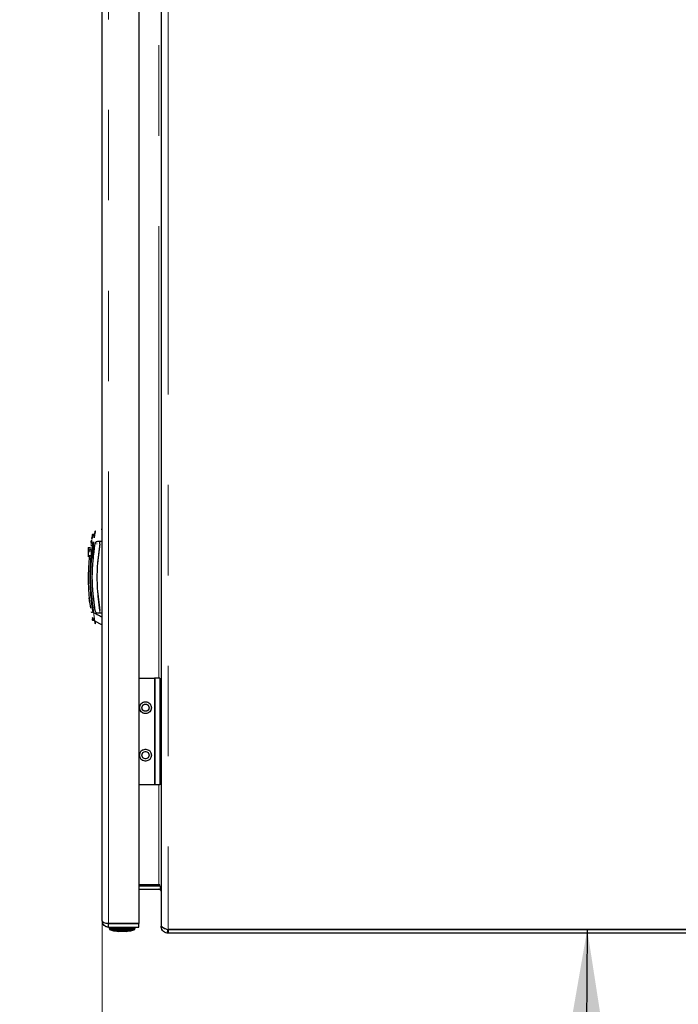
# Model space of a CAD drawing. Units: millimetres. Extents: x 20 to 410, y 10 to 287.
# Drawn here: x 59 to 69, y 131 to 144 of the extents above; entities that cross this region are included whole.
import ezdxf

# ---------------------------------------------------------------- set-up
doc = ezdxf.new("R2010")
doc.units = ezdxf.units.MM
doc.linetypes.add('PHANTOM', pattern=[12.7, 6.35, -1.27, 1.27, -1.27, 1.27, -1.27])
doc.styles.add('SLDTEXTSTYLE0', font='TXT', dxfattribs={"width": 0.605})
doc.dimstyles.new('SLDDIMSTYLE0', dxfattribs={"dimtxt": 3.5, "dimasz": 3.302, "dimexe": 0, "dimexo": 0.0625, "dimgap": 0.875, "dimtad": 1, "dimdec": 3, "dimlfac": 30, "dimrnd": 1e-09, "dimzin": 12, "dimdsep": 46, "dimtxsty": 'SLDTEXTSTYLE0', "dimsah": 1, "dimcen": 0.09, "dimadec": 0, "dimazin": 3, "dimtfac": 1, "dimtdec": 3, "dimtofl": 0, "dimtmove": 0, "dimatfit": 3, "dimfxl": 1, "dimfrac": 2, "dimtolj": 1, "dimtzin": 12, "dimarcsym": 0})
doc.dimstyles.new('SLDDIMSTYLE2', dxfattribs={"dimtxt": 3.5, "dimasz": 3.302, "dimexe": 0, "dimexo": 0.0625, "dimgap": 0.875, "dimtad": 1, "dimdec": 0, "dimlfac": 30, "dimrnd": 1e-09, "dimzin": 12, "dimdsep": 46, "dimtxsty": 'SLDTEXTSTYLE0', "dimsah": 1, "dimcen": 0.09, "dimadec": 0, "dimazin": 3, "dimtfac": 1, "dimtofl": 0, "dimtmove": 0, "dimatfit": 3, "dimfxl": 1, "dimfrac": 2, "dimtolj": 1, "dimtzin": 12, "dimarcsym": 0})
doc.dimstyles.new('SLDDIMSTYLE4', dxfattribs={"dimtxt": 0.18, "dimasz": 3.302, "dimexe": 0, "dimexo": 0.0625, "dimgap": 0, "dimtad": 0, "dimtih": 1, "dimtoh": 1, "dimdec": 0, "dimrnd": 1e-09, "dimzin": 0, "dimdsep": 46, "dimtxsty": 'Standard', "dimsah": 1, "dimcen": 0.09, "dimadec": 0, "dimazin": 0, "dimtfac": 3.302, "dimtdec": 0, "dimtofl": 0, "dimtmove": 0, "dimatfit": 3, "dimfxl": 1, "dimfrac": 2, "dimtolj": 1, "dimtzin": 0, "dimarcsym": 0})

# ---------------------------------------------------------------- blocks, each defined once
blk = doc.blocks.new('_D')
at = {"color": 7, "linetype": 'Continuous', "lineweight": 18}
for p, q in [((240.989, 215.602), (240.989, 115.383)), ((60.589, 131.775), (60.589, 115.383)), ((60.589, 116.383), (240.989, 116.383))]:
    blk.add_line(p, q, dxfattribs=at)
for points in [[(60.589, 116.383), (63.891, 115.875), (63.891, 116.891)], [(240.989, 116.383), (237.687, 116.891), (237.687, 115.875)]]:
    blk.add_solid(points, dxfattribs=at)
at = {"color": 7, "linetype": 'Continuous', "lineweight": 18, "insert": (152.491, 120.895), "char_height": 3.5, "attachment_point": 1, "style": 'SLDTEXTSTYLE0'}
blk.add_mtext('5412', dxfattribs=at)
blk = doc.blocks.new('_D_1')
at = {"color": 7, "linetype": 'Continuous', "lineweight": 18}
for p, q in [((61.506, 191.602), (50.218, 191.602)), ((51.218, 127.269), (51.218, 191.602)), ((73.323, 127.269), (50.218, 127.269))]:
    blk.add_line(p, q, dxfattribs=at)
for points in [[(51.218, 191.602), (50.71, 188.3), (51.726, 188.3)], [(51.218, 127.269), (51.726, 130.571), (50.71, 130.571)]]:
    blk.add_solid(points, dxfattribs=at)
at = {"color": 7, "linetype": 'Continuous', "lineweight": 18, "insert": (46.707, 159.218), "char_height": 3.5, "attachment_point": 1, "rotation": 90, "style": 'SLDTEXTSTYLE0'}
blk.add_mtext('1930', dxfattribs=at)
blk = doc.blocks.new('_D_3')
at = {"color": 7, "linetype": 'Continuous', "lineweight": 18}
for p, q in [((152.614, 281.919), (33.601, 281.919)), ((34.601, 281.919), (34.601, 127.269)), ((73.323, 127.269), (33.601, 127.269))]:
    blk.add_line(p, q, dxfattribs=at)
for points in [[(34.601, 281.919), (34.093, 278.617), (35.109, 278.617)], [(34.601, 127.269), (35.109, 130.571), (34.093, 130.571)]]:
    blk.add_solid(points, dxfattribs=at)
at = {"color": 7, "linetype": 'Continuous', "lineweight": 18, "insert": (30.089, 201.377), "char_height": 3.5, "attachment_point": 1, "rotation": 90, "style": 'SLDTEXTSTYLE0'}
blk.add_mtext('4640', dxfattribs=at)
blk = doc.blocks.new('_D_4')
at = {"color": 7, "linetype": 'Continuous', "lineweight": 18}
for p, q in [((76.323, 239.335), (41.817, 239.335)), ((42.817, 239.335), (42.817, 127.269)), ((76.223, 127.269), (41.817, 127.269))]:
    blk.add_line(p, q, dxfattribs=at)
for points in [[(42.817, 239.335), (42.309, 236.033), (43.325, 236.033)], [(42.817, 127.269), (43.325, 130.571), (42.309, 130.571)]]:
    blk.add_solid(points, dxfattribs=at)
at = {"color": 7, "linetype": 'Continuous', "lineweight": 18, "insert": (38.306, 183.884), "char_height": 3.5, "attachment_point": 1, "rotation": 90, "style": 'SLDTEXTSTYLE0'}
blk.add_mtext('3362', dxfattribs=at)

msp = doc.modelspace()

# ---------------------------------------------------------------- linework, layer by layer
at = {"color": 7, "linetype": 'PHANTOM', "lineweight": 18}
for p, q in [((60.679421, 131.737613), (60.679421, 158.132899)), ((60.679421, 131.737613), (60.679421, 158.132899)), ((61.102754, 158.132899), (61.102754, 131.737613)), ((61.102754, 158.132899), (61.102754, 131.737613)), ((61.416088, 158.152641), (61.416088, 131.717872)), ((61.416088, 158.152641), (61.416088, 131.717872)), ((61.516088, 158.218354), (61.516088, 131.652159)), ((61.516088, 158.218354), (61.516088, 131.652159)), ((60.589421, 131.775256), (60.589421, 158.095256)), ((60.589421, 131.775256), (60.589421, 158.095256)), ((60.582436, 137.269843), (60.588524, 137.298578)), ((60.582436, 137.269843), (60.588524, 137.298578)), ((60.438281, 137.119377), (60.437027, 137.112304)), ((60.441669, 137.101934), (60.437264, 137.075329)), ((60.437264, 137.075329), (60.441131, 137.098687)), ((60.437264, 137.075329), (60.441131, 137.098687)), ((60.437764, 137.116442), (60.437764, 137.116443)), ((60.440593, 137.095572), (60.445253, 137.122557)), ((60.589421, 137.101923), (60.554691, 137.101923)), ((60.554691, 137.06859), (60.554691, 137.101923)), ((60.589421, 137.101923), (60.554691, 137.101923)), ((60.389421, 137.018701), (60.389421, 136.997338)), ((60.422209, 137.018701), (60.389421, 137.018701)), ((60.389421, 137.018701), (60.389421, 136.997338)), ((60.422209, 137.018701), (60.389421, 137.018701)), ((60.389421, 136.997338), (60.389421, 136.890367)), ((60.419254, 136.997338), (60.389421, 136.997338)), ((60.389421, 136.997338), (60.389421, 136.890367)), ((60.419254, 136.997338), (60.389421, 136.997338)), ((60.420253, 137.004557), (60.414184, 136.954524)), ((60.420253, 137.004557), (60.414184, 136.954524)), ((60.415374, 136.967367), (60.41907, 136.995967)), ((60.415374, 136.967367), (60.41907, 136.995967)), ((60.414731, 136.241694), (60.406968, 136.312027)), ((60.414731, 136.241694), (60.406968, 136.312027)), ((60.554691, 136.135256), (60.532582, 136.335256)), ((60.554691, 136.135256), (60.532582, 136.335256)), ((60.554691, 136.101923), (60.554691, 136.135256)), ((60.582436, 135.934003), (60.485064, 135.983969)), ((60.582436, 135.934003), (60.485064, 135.983969)), ((60.554691, 136.101923), (60.589421, 136.101923)), ((60.554691, 136.101923), (60.589421, 136.101923)), ((61.102754, 135.185492), (61.323706, 135.185492)), ((61.102754, 135.185492), (61.323706, 135.185492)), ((61.323706, 135.185492), (61.323706, 133.685492)), ((61.330372, 135.185492), (61.323706, 135.185492)), ((61.323706, 135.185492), (61.323706, 133.685492)), ((61.330372, 135.185492), (61.323706, 135.185492)), ((61.330372, 135.185492), (61.330372, 133.685492)), ((61.397039, 135.185492), (61.330372, 135.185492)), ((61.330372, 135.185492), (61.330372, 133.685492)), ((61.397039, 135.185492), (61.330372, 135.185492)), ((61.397039, 135.185492), (61.397039, 133.685492)), ((61.397039, 135.185492), (61.397039, 133.685492)), ((61.323706, 133.685492), (61.102754, 133.685492)), ((61.323706, 133.685492), (61.102754, 133.685492)), ((61.330372, 133.685492), (61.323706, 133.685492)), ((61.330372, 133.685492), (61.323706, 133.685492)), ((61.397039, 133.685492), (61.330372, 133.685492)), ((61.397039, 133.685492), (61.330372, 133.685492)), ((61.382754, 132.282159), (61.102754, 132.282159)), ((61.382754, 132.282159), (61.102754, 132.282159)), ((61.102754, 132.26859), (61.382754, 132.26859)), ((61.102754, 132.26859), (61.382754, 132.26859)), ((61.398978, 132.282159), (61.382754, 132.282159)), ((61.398978, 132.282159), (61.382754, 132.282159)), ((61.398978, 132.265492), (61.398978, 132.282159)), ((61.398978, 132.265492), (61.398978, 132.282159)), ((61.102754, 132.21859), (61.382754, 132.21859)), ((61.102754, 132.21859), (61.382754, 132.21859)), ((61.41116, 132.236241), (61.398978, 132.214375)), ((61.41116, 132.236241), (61.398978, 132.214375)), ((61.102754, 131.737613), (60.679421, 131.737613)), ((61.102754, 131.737613), (60.679421, 131.737613)), ((60.679421, 131.685256), (60.679421, 131.735256)), ((60.679421, 131.735256), (61.102754, 131.735256)), ((60.679421, 131.685256), (60.679421, 131.735256)), ((60.679421, 131.735256), (61.102754, 131.735256)), ((61.102754, 131.685256), (61.102754, 131.735256)), ((61.102754, 131.685256), (61.102754, 131.735256)), ((61.416088, 131.717872), (61.416088, 131.701923)), ((61.416088, 131.717872), (61.416088, 131.701923)), ((61.416879, 131.689367), (61.416088, 131.701923)), ((61.416879, 131.689367), (61.416088, 131.701923)), ((60.679421, 131.685256), (61.102754, 131.685256)), ((60.679421, 131.685256), (61.102754, 131.685256)), ((60.686088, 131.685256), (60.686088, 131.670283)), ((60.686088, 131.685256), (60.686088, 131.670283)), ((60.686088, 131.670283), (60.691401, 131.667432)), ((60.686088, 131.670283), (61.052754, 131.670283)), ((60.686088, 131.670283), (60.691401, 131.667432)), ((60.686088, 131.670283), (61.052754, 131.670283)), ((60.691401, 131.667432), (60.692754, 131.655256)), ((60.691401, 131.667432), (60.692754, 131.655256)), ((60.692754, 131.655256), (60.747754, 131.631923)), ((60.692754, 131.655256), (60.884852, 131.655256)), ((60.692754, 131.655256), (60.747754, 131.631923)), ((60.692754, 131.655256), (60.884852, 131.655256)), ((60.747754, 131.631923), (60.880048, 131.631923)), ((60.747754, 131.631923), (60.880048, 131.631923)), ((60.927754, 131.626923), (60.811088, 131.626923)), ((60.927754, 131.626923), (60.811088, 131.626923)), ((60.880048, 131.631923), (60.991088, 131.631923)), ((60.880048, 131.631923), (60.991088, 131.631923)), ((60.884852, 131.655256), (61.046088, 131.655256)), ((60.884852, 131.655256), (61.046088, 131.655256)), ((60.991088, 131.631923), (61.046088, 131.655256)), ((60.991088, 131.631923), (61.046088, 131.655256)), ((61.046088, 131.655256), (61.04744, 131.667432)), ((61.046088, 131.655256), (61.04744, 131.667432)), ((61.04744, 131.667432), (61.052754, 131.670283)), ((61.04744, 131.667432), (61.052754, 131.670283)), ((61.052754, 131.670283), (61.052754, 131.685256)), ((61.052754, 131.670283), (61.052754, 131.685256)), ((61.416879, 131.689367), (61.430711, 131.691118)), ((61.416879, 131.689367), (61.430711, 131.691118)), ((61.49984, 131.653574), (61.516088, 131.652159)), ((61.49984, 131.653574), (61.516088, 131.652159)), ((61.508396, 131.652518), (61.500704, 131.603113)), ((61.508396, 131.652518), (61.500704, 131.603113)), ((61.516088, 131.601923), (61.500704, 131.603113)), ((61.516088, 131.601923), (61.500704, 131.603113)), ((61.508396, 131.652518), (61.516088, 131.651923)), ((61.508396, 131.652518), (61.516088, 131.651923)), ((61.516088, 131.652159), (73.846088, 131.652159)), ((61.516088, 131.652159), (73.846088, 131.652159)), ((61.516088, 131.651923), (61.516088, 131.601923)), ((73.846088, 131.651923), (61.516088, 131.651923)), ((61.516088, 131.651923), (61.516088, 131.601923)), ((73.846088, 131.651923), (61.516088, 131.651923)), ((70.656088, 131.601923), (61.516088, 131.601923)), ((70.656088, 131.601923), (61.516088, 131.601923))]:
    msp.add_line(p, q, dxfattribs=at)
at = {"color": 7, "linetype": 'Continuous', "lineweight": 25}
for p, q in [((61.102754, 158.132899), (61.102754, 131.737613)), ((61.416088, 158.152641), (61.416088, 131.717872)), ((60.589421, 131.775256), (60.589421, 158.095256)), ((60.582436, 137.269843), (60.588524, 137.298578)), ((60.437264, 137.075329), (60.441131, 137.098687)), ((60.440593, 137.095572), (60.445253, 137.122557)), ((60.468369, 137.099873), (60.442122, 136.86859)), ((60.554691, 137.06859), (60.554691, 137.101923)), ((60.589421, 137.101923), (60.554691, 137.101923)), ((60.389421, 137.018701), (60.389421, 136.997338)), ((60.419254, 136.997338), (60.389421, 136.997338)), ((60.389421, 136.997338), (60.389421, 136.890367)), ((60.420253, 137.004557), (60.414184, 136.954524)), ((60.415374, 136.967367), (60.41907, 136.995967)), ((60.414731, 136.241694), (60.406968, 136.312027)), ((60.488013, 136.129842), (60.465574, 136.335256)), ((60.554691, 136.135256), (60.532582, 136.335256)), ((60.582436, 135.934003), (60.485064, 135.983969)), ((60.554691, 136.101923), (60.589421, 136.101923)), ((61.102754, 135.185492), (61.323706, 135.185492)), ((61.330372, 135.185492), (61.323706, 135.185492)), ((61.330372, 135.185492), (61.330372, 133.685492)), ((61.397039, 135.185492), (61.330372, 135.185492)), ((61.397039, 135.185492), (61.397039, 133.685492)), ((61.323706, 133.685492), (61.102754, 133.685492)), ((61.330372, 133.685492), (61.323706, 133.685492)), ((61.397039, 133.685492), (61.330372, 133.685492)), ((61.382754, 132.282159), (61.102754, 132.282159)), ((61.102754, 132.26859), (61.382754, 132.26859)), ((61.398978, 132.282159), (61.382754, 132.282159)), ((61.398978, 132.265492), (61.398978, 132.282159)), ((61.102754, 132.21859), (61.382754, 132.21859)), ((61.41116, 132.236241), (61.398978, 132.214375)), ((61.102754, 131.737613), (60.679421, 131.737613)), ((60.679421, 131.685256), (60.679421, 131.735256)), ((60.679421, 131.735256), (61.102754, 131.735256)), ((61.102754, 131.685256), (61.102754, 131.735256)), ((61.416088, 131.717872), (61.416088, 131.701923)), ((61.416879, 131.689367), (61.416088, 131.701923)), ((60.679421, 131.685256), (61.102754, 131.685256)), ((60.686088, 131.685256), (60.686088, 131.670283)), ((60.686088, 131.670283), (60.691401, 131.667432)), ((60.686088, 131.670283), (61.052754, 131.670283)), ((60.691401, 131.667432), (60.692754, 131.655256)), ((60.692754, 131.655256), (60.747754, 131.631923)), ((60.692754, 131.655256), (60.884852, 131.655256)), ((60.747754, 131.631923), (60.880048, 131.631923)), ((60.927754, 131.626923), (60.811088, 131.626923)), ((60.880048, 131.631923), (60.991088, 131.631923)), ((60.884852, 131.655256), (61.046088, 131.655256)), ((60.991088, 131.631923), (61.046088, 131.655256)), ((61.046088, 131.655256), (61.04744, 131.667432)), ((61.04744, 131.667432), (61.052754, 131.670283)), ((61.052754, 131.670283), (61.052754, 131.685256)), ((61.416879, 131.689367), (61.430711, 131.691118)), ((61.49984, 131.653574), (61.516088, 131.652159)), ((61.508396, 131.652518), (61.500704, 131.603113)), ((61.516088, 131.601923), (61.500704, 131.603113)), ((61.508396, 131.652518), (61.516088, 131.651923)), ((61.516088, 131.652159), (73.846088, 131.652159)), ((61.516088, 131.651923), (61.516088, 131.601923)), ((73.846088, 131.651923), (61.516088, 131.651923)), ((70.656088, 131.601923), (61.516088, 131.601923))]:
    msp.add_line(p, q, dxfattribs=at)
at = {"color": 8, "linetype": 'PHANTOM', "lineweight": 18}
for p, q in [((61.382754, 135.185492), (61.382754, 154.685021)), ((61.382754, 135.185492), (61.382754, 154.685021)), ((61.382754, 132.282159), (61.382754, 133.685492)), ((61.382754, 132.282159), (61.382754, 133.685492))]:
    msp.add_line(p, q, dxfattribs=at)
at = {"color": 7, "linetype": 'PHANTOM', "lineweight": 18, "flags": 128}
for points in [[(60.438454, 137.120236), (60.438148, 137.118573), (60.437422, 137.114506), (60.436638, 137.110042), (60.436363, 137.108462), (60.436277, 137.10797), (60.43625, 137.107812), (60.436233, 137.107718), (60.436229, 137.107696), (60.436229, 137.107693), (60.436229, 137.107692), (60.436228, 137.107691), (60.436228, 137.107691), (60.436228, 137.107691), (60.436228, 137.107691), (60.436228, 137.107691), (60.436228, 137.107691), (60.436228, 137.107691), (60.436228, 137.107691), (60.436228, 137.107691), (60.436228, 137.107691), (60.436228, 137.10769), (60.436228, 137.10769)], [(60.786335, 131.631923), (60.794768, 131.630036), (60.811088, 131.626923)], [(60.786335, 131.631923), (60.794768, 131.630036), (60.811088, 131.626923)], [(60.927754, 131.626923), (60.944073, 131.630036), (60.952506, 131.631923)], [(60.927754, 131.626923), (60.944073, 131.630036), (60.952506, 131.631923)]]:
    msp.add_lwpolyline(points, dxfattribs=at)
at = {"color": 7, "linetype": 'Continuous', "lineweight": 25, "flags": 128}
for points in [[(60.786335, 131.631923), (60.794768, 131.630036), (60.811088, 131.626923)], [(60.927754, 131.626923), (60.944073, 131.630036), (60.952506, 131.631923)]]:
    msp.add_lwpolyline(points, dxfattribs=at)
at = {"color": 7, "linetype": 'Continuous', "lineweight": 25}
for centre, radius in [((61.197039, 134.768825), 0.083333), ((61.197039, 134.768825), 0.05), ((61.197039, 134.102159), 0.083333), ((61.197039, 134.102159), 0.05)]:
    msp.add_circle(centre, radius, dxfattribs=at)
at = {"color": 7, "linetype": 'PHANTOM', "lineweight": 18}
for centre, radius in [((61.197039, 134.768825), 0.083333), ((61.197039, 134.768825), 0.083333), ((61.197039, 134.768825), 0.05), ((61.197039, 134.768825), 0.05), ((61.197039, 134.102159), 0.083333), ((61.197039, 134.102159), 0.083333), ((61.197039, 134.102159), 0.05), ((61.197039, 134.102159), 0.05)]:
    msp.add_circle(centre, radius, dxfattribs=at)
at = {"color": 7, "linetype": 'Continuous', "lineweight": 25}
for centre, radius, start, end in [((63.379421, 136.601923), 2.963333, 170.2932124, 189.7067876), ((60.489395, 137.211078), 0.009807, 116.2084266, 167.9930007), ((60.520904, 137.06859), 0.033333, 90, 110.5161271), ((63.356088, 136.601923), 2.963333, 174.0367774, 188.4193651), ((60.489395, 135.992768), 0.009807, 192.0069993, 243.7915734), ((60.520904, 136.135256), 0.033333, 236.5617732, 270), ((61.382754, 132.185256), 0.083333, 78.4687725, 90), ((61.382754, 132.185256), 0.033333, 60.8759953, 90)]:
    msp.add_arc(centre, radius, start, end, dxfattribs=at)
at = {"color": 7, "linetype": 'PHANTOM', "lineweight": 18}
for centre, radius, start, end in [((63.379421, 136.601923), 2.963333, 170.2932124, 189.7067876), ((63.379421, 136.601923), 2.963333, 170.2932124, 185.8725514), ((60.489395, 137.211078), 0.009807, 116.2084266, 167.9930007), ((60.489395, 137.211078), 0.009807, 116.2084266, 167.9930007), ((60.520904, 137.06859), 0.033333, 90, 110.5161271), ((60.520904, 137.06859), 0.033333, 90, 110.5161271), ((60.489395, 135.992768), 0.009807, 192.0069993, 243.7915734), ((60.489395, 135.992768), 0.009807, 192.0069993, 243.7915734), ((60.520904, 136.135256), 0.033333, 236.5617732, 270), ((60.520904, 136.135256), 0.033333, 249.6654004, 270), ((61.382754, 132.185256), 0.083333, 78.4687725, 90), ((61.382754, 132.185256), 0.083333, 78.4687725, 90), ((61.382754, 132.185256), 0.033333, 60.8759953, 90), ((61.382754, 132.185256), 0.033333, 60.8759953, 90)]:
    msp.add_arc(centre, radius, start, end, dxfattribs=at)
at = {"color": 7, "linetype": 'Continuous', "lineweight": 25}
for points, knots in [([(60.485064, 137.219877), (60.487718, 137.232052), (60.493026, 137.256396), (60.493023, 137.256384), (60.487717, 137.232045), (60.485064, 137.219877)], [0, 0, 0, 0, 0.333446633, 0.666744341, 1, 1, 1, 1]), ([(60.433212, 137.089923), (60.435109, 137.100973), (60.438901, 137.123068), (60.438143, 137.118651), (60.437764, 137.116443)], [0, 0, 0, 0, 0.500099994, 1, 1, 1, 1]), ([(60.443317, 137.146852), (60.44451, 137.153188), (60.447592, 137.169557), (60.447329, 137.168158), (60.443449, 137.147555), (60.441509, 137.137252)], [0, 0, 0, 0, 0.239923407, 0.619861494, 1, 1, 1, 1]), ([(60.451144, 137.187148), (60.452417, 137.193427), (60.455692, 137.209586), (60.455416, 137.208226), (60.451306, 137.187946), (60.44925, 137.177803)], [0, 0, 0, 0, 0.241102801, 0.620432213, 1, 1, 1, 1]), ([(60.454784, 137.173602), (60.4559, 137.179269), (60.458553, 137.192757), (60.458689, 137.193241), (60.456386, 137.181993), (60.453289, 137.165917), (60.45174, 137.157879)], [0, 0, 0, 0, 0.217915231, 0.518592579, 0.759271266, 1, 1, 1, 1]), ([(60.455819, 137.183249), (60.457892, 137.193518), (60.461981, 137.213771), (60.461981, 137.213771), (60.457892, 137.193518), (60.455819, 137.183249)], [0, 0, 0, 0, 0.3364436447, 0.6635553454, 1, 1, 1, 1]), ([(60.473561, 137.182651), (60.474923, 137.189405), (60.477936, 137.204338), (60.479142, 137.210011), (60.479803, 137.213118)], [0, 0, 0, 0, 0.4523296001, 1, 1, 1, 1]), ([(60.485064, 137.219877), (60.484279, 137.214811), (60.482719, 137.204743), (60.47852, 137.177774), (60.47613, 137.159281), (60.475627, 137.155385)], [0, 0, 0, 0, 0.444259218, 0.882926074, 1, 1, 1, 1]), ([(60.509769, 137.100008), (60.50701, 137.098772), (60.501425, 137.096271), (60.495051, 137.089879), (60.490649, 137.082273), (60.489757, 137.07665), (60.48932, 137.073898)], [0, 0, 0, 0, 0.249593597, 0.505092856, 0.757838013, 1, 1, 1, 1]), ([(60.554691, 137.101923), (60.5503, 137.101923), (60.541521, 137.101923), (60.530279, 137.101923), (60.524001, 137.101923), (60.521284, 137.101923), (60.521031, 137.101923), (60.520904, 137.101923)], [0, 0, 0, 0, 0.2497230231, 0.4992093698, 0.7479655646, 0.8737788037, 1, 1, 1, 1]), ([(60.554691, 137.06859), (60.540978, 136.965394), (60.513517, 136.758745), (60.513516, 136.445111), (60.540977, 136.238457), (60.554691, 136.135256)], [0, 0, 0, 0, 0.3330512064, 0.6669314843, 1, 1, 1, 1]), ([(60.489313, 136.129947), (60.489751, 136.127195), (60.490645, 136.121571), (60.495049, 136.113966), (60.501424, 136.107576), (60.507007, 136.105075), (60.509767, 136.103838)], [0, 0, 0, 0, 0.242026932, 0.494735457, 0.750300519, 1, 1, 1, 1]), ([(60.433212, 136.113923), (60.433419, 136.113153), (60.43383, 136.111621), (60.435403, 136.109801), (60.437439, 136.108506), (60.439019, 136.108351), (60.439815, 136.108273)], [0, 0, 0, 0, 0.25114935, 0.500094463, 0.748255292, 1, 1, 1, 1]), ([(60.451149, 136.016674), (60.45241, 136.010453), (60.455657, 135.99443), (60.455656, 135.994436), (60.452407, 136.010467), (60.451144, 136.016696)], [0, 0, 0, 0, 0.279571378, 0.720071924, 1, 1, 1, 1]), ([(60.453286, 136.037948), (60.455057, 136.028928), (60.45882, 136.009755), (60.458819, 136.009757), (60.455057, 136.028928), (60.453286, 136.037948)], [0, 0, 0, 0, 0.319972428, 0.680052051, 1, 1, 1, 1]), ([(60.455819, 136.020597), (60.457892, 136.010328), (60.461981, 135.990075), (60.461981, 135.990075), (60.457892, 136.010328), (60.455819, 136.020597)], [0, 0, 0, 0, 0.336443645, 0.663555345, 1, 1, 1, 1]), ([(60.468369, 136.103973), (60.490959, 136.092371), (60.531298, 136.071654), (60.571661, 136.050985), (60.589421, 136.041891)], [0, 0, 0, 0, 0.559999992, 1, 1, 1, 1]), ([(60.479803, 135.990728), (60.478955, 135.99463), (60.477896, 135.999501), (60.475147, 136.013364), (60.4746, 136.016123)], [0, 0, 0, 0, 0.800967628, 1, 1, 1, 1]), ([(60.485064, 135.983969), (60.487718, 135.971794), (60.493026, 135.94745), (60.493023, 135.947462), (60.487717, 135.971801), (60.485064, 135.983969)], [0, 0, 0, 0, 0.333446633, 0.666744341, 1, 1, 1, 1]), ([(60.520904, 136.101923), (60.52142, 136.101923), (60.522451, 136.101923), (60.530327, 136.101923), (60.541483, 136.101923), (60.550281, 136.101923), (60.554691, 136.101923)], [0, 0, 0, 0, 0.250011815, 0.499792692, 0.749289594, 1, 1, 1, 1]), ([(60.589421, 135.938222), (60.587278, 135.937525), (60.583083, 135.93616), (60.582648, 135.934711), (60.582436, 135.934003)], [0, 0, 0, 0, 0.510849983, 1, 1, 1, 1]), ([(61.416088, 132.207064), (61.415743, 132.212977), (61.415055, 132.224783), (61.409415, 132.244249), (61.402747, 132.25782), (61.398978, 132.265492)], [0, 0, 0, 0, 0.303697511, 0.606341511, 1, 1, 1, 1]), ([(61.398978, 132.214375), (61.40193, 132.212336), (61.407823, 132.208264), (61.414509, 132.198084), (61.415517, 132.189889), (61.416088, 132.185256)], [0, 0, 0, 0, 0.303697511, 0.606341511, 1, 1, 1, 1]), ([(60.589421, 131.775256), (60.590538, 131.770897), (60.592788, 131.762111), (60.610265, 131.749749), (60.635889, 131.74224), (60.66061, 131.738869), (60.675036, 131.737906), (60.679421, 131.737613)], [0, 0, 0, 0, 0.235882255, 0.475390526, 0.704038913, 0.910038974, 1, 1, 1, 1]), ([(60.679421, 131.685256), (60.67072, 131.686001), (60.652406, 131.687568), (60.626815, 131.700404), (60.605516, 131.721097), (60.591828, 131.747418), (60.590192, 131.766337), (60.589421, 131.775256)], [0, 0, 0, 0, 0.178748939, 0.376239146, 0.585510732, 0.804598877, 1, 1, 1, 1]), ([(60.679421, 131.735256), (60.675264, 131.735497), (60.669455, 131.735835), (60.664822, 131.738276), (60.663505, 131.73897)], [0, 0, 0, 0, 0.71566671, 1, 1, 1, 1]), ([(61.416088, 131.717872), (61.416098, 131.717117), (61.416118, 131.715607), (61.416313, 131.712592), (61.416653, 131.710331), (61.416879, 131.708825)], [0, 0, 0, 0, 0.250361571, 0.500723143, 1, 1, 1, 1]), ([(61.416879, 131.708825), (61.41972, 131.703545), (61.425402, 131.692982), (61.449601, 131.677144), (61.476223, 131.663976), (61.494003, 131.656146), (61.49984, 131.653574)], [0, 0, 0, 0, 0.286553444, 0.573210239, 0.859867115, 1, 1, 1, 1]), ([(61.500704, 131.603113), (61.488795, 131.606295), (61.464973, 131.612661), (61.436778, 131.637675), (61.421366, 131.665004), (61.418015, 131.6832), (61.416879, 131.689367)], [0, 0, 0, 0, 0.2846104937, 0.5693236928, 0.8540370217, 1, 1, 1, 1])]:
    msp.add_open_spline(points, degree=3, knots=knots, dxfattribs=at)
at = {"color": 7, "linetype": 'PHANTOM', "lineweight": 18}
for points, knots in [([(60.485064, 137.219877), (60.487718, 137.232052), (60.493026, 137.256396), (60.493023, 137.256384), (60.487717, 137.232045), (60.485064, 137.219877)], [0, 0, 0, 0, 0.3334466329, 0.666744341, 1, 1, 1, 1]), ([(60.485064, 137.219877), (60.487718, 137.232052), (60.493026, 137.256396), (60.493023, 137.256384), (60.487717, 137.232045), (60.485064, 137.219877)], [0, 0, 0, 0, 0.333446633, 0.666744341, 1, 1, 1, 1]), ([(60.432068, 137.083019), (60.433868, 137.093655), (60.437465, 137.114914), (60.43746, 137.114888), (60.433865, 137.09364), (60.432068, 137.083019)], [0, 0, 0, 0, 0.3336569639, 0.6669129506, 1, 1, 1, 1]), ([(60.433212, 137.089923), (60.435109, 137.100973), (60.438901, 137.123068), (60.438143, 137.118651), (60.437764, 137.116443)], [0, 0, 0, 0, 0.500099994, 1, 1, 1, 1]), ([(60.437681, 137.116012), (60.437877, 137.117113), (60.438314, 137.119569), (60.438268, 137.119307), (60.438242, 137.119162)], [0, 0, 0, 0, 0.448408541, 1, 1, 1, 1]), ([(60.439815, 137.095572), (60.441634, 137.106218), (60.445212, 137.127158), (60.445212, 137.127157), (60.441634, 137.106218), (60.439815, 137.095572)], [0, 0, 0, 0, 0.337053236, 0.662947778, 1, 1, 1, 1]), ([(60.439815, 137.095572), (60.441634, 137.106218), (60.445212, 137.127158), (60.445212, 137.127157), (60.441634, 137.106218), (60.439815, 137.095572)], [0, 0, 0, 0, 0.337053236, 0.662947778, 1, 1, 1, 1]), ([(60.443317, 137.146852), (60.44451, 137.153188), (60.447592, 137.169557), (60.447329, 137.168158), (60.443449, 137.147555), (60.441509, 137.137252)], [0, 0, 0, 0, 0.239923407, 0.619861494, 1, 1, 1, 1]), ([(60.443317, 137.146852), (60.44451, 137.153188), (60.447592, 137.169557), (60.447329, 137.168158), (60.443449, 137.147555), (60.441509, 137.137252)], [0, 0, 0, 0, 0.239923407, 0.619861494, 1, 1, 1, 1]), ([(60.448094, 137.142792), (60.450052, 137.15323), (60.453908, 137.173795), (60.453908, 137.173795), (60.450052, 137.153231), (60.448094, 137.142792)], [0, 0, 0, 0, 0.336698375, 0.66330062, 1, 1, 1, 1]), ([(60.448094, 137.142792), (60.450052, 137.15323), (60.453908, 137.173795), (60.453908, 137.173795), (60.450052, 137.153231), (60.448094, 137.142792)], [0, 0, 0, 0, 0.336698375, 0.66330062, 1, 1, 1, 1]), ([(60.451144, 137.187148), (60.452417, 137.193427), (60.455692, 137.209586), (60.455416, 137.208226), (60.451306, 137.187946), (60.44925, 137.177803)], [0, 0, 0, 0, 0.241102801, 0.620432213, 1, 1, 1, 1]), ([(60.451144, 137.187148), (60.452417, 137.193427), (60.455692, 137.209586), (60.455416, 137.208226), (60.451306, 137.187946), (60.44925, 137.177803)], [0, 0, 0, 0, 0.241102801, 0.620432213, 1, 1, 1, 1]), ([(60.454784, 137.173602), (60.4559, 137.179269), (60.458553, 137.192757), (60.458689, 137.193241), (60.456386, 137.181993), (60.453289, 137.165917), (60.45174, 137.157879)], [0, 0, 0, 0, 0.217915231, 0.518592579, 0.759271266, 1, 1, 1, 1]), ([(60.455819, 137.183249), (60.457892, 137.193518), (60.461981, 137.213771), (60.461981, 137.213771), (60.457892, 137.193518), (60.455819, 137.183249)], [0, 0, 0, 0, 0.336443645, 0.663555345, 1, 1, 1, 1]), ([(60.455819, 137.183249), (60.457892, 137.193518), (60.461981, 137.213771), (60.461981, 137.213771), (60.457892, 137.193518), (60.455819, 137.183249)], [0, 0, 0, 0, 0.336443645, 0.663555345, 1, 1, 1, 1]), ([(60.473561, 137.182651), (60.474923, 137.189405), (60.477936, 137.204338), (60.479142, 137.210011), (60.479803, 137.213118)], [0, 0, 0, 0, 0.4523296, 1, 1, 1, 1]), ([(60.485064, 137.219877), (60.484279, 137.214811), (60.482719, 137.204743), (60.47852, 137.177774), (60.47613, 137.159281), (60.475627, 137.155385)], [0, 0, 0, 0, 0.444259218, 0.882926074, 1, 1, 1, 1]), ([(60.509769, 137.100008), (60.50701, 137.098772), (60.501425, 137.096271), (60.495051, 137.089879), (60.490649, 137.082273), (60.489757, 137.07665), (60.48932, 137.073898)], [0, 0, 0, 0, 0.249593597, 0.505092856, 0.757838013, 1, 1, 1, 1]), ([(60.509769, 137.100008), (60.50701, 137.098772), (60.501425, 137.096271), (60.495051, 137.089879), (60.490649, 137.082273), (60.489757, 137.07665), (60.48932, 137.073898)], [0, 0, 0, 0, 0.249593597, 0.505092856, 0.757838013, 1, 1, 1, 1]), ([(60.554691, 137.101923), (60.5503, 137.101923), (60.541521, 137.101923), (60.530279, 137.101923), (60.524001, 137.101923), (60.521284, 137.101923), (60.521031, 137.101923), (60.520904, 137.101923)], [0, 0, 0, 0, 0.2497230231, 0.4992093698, 0.7479655646, 0.8737788037, 1, 1, 1, 1]), ([(60.554691, 137.101923), (60.5503, 137.101923), (60.541521, 137.101923), (60.530279, 137.101923), (60.524001, 137.101923), (60.521284, 137.101923), (60.521031, 137.101923), (60.520904, 137.101923)], [0, 0, 0, 0, 0.2497230231, 0.4992093698, 0.7479655646, 0.8737788037, 1, 1, 1, 1]), ([(60.43131, 137.041581), (60.432966, 137.052476), (60.436217, 137.073857), (60.436217, 137.073857), (60.432966, 137.052476), (60.43131, 137.041581)], [0, 0, 0, 0, 0.337556917, 0.662444106, 1, 1, 1, 1]), ([(60.43131, 137.041581), (60.432966, 137.052476), (60.436217, 137.073857), (60.436217, 137.073857), (60.432966, 137.052476), (60.43131, 137.041581)], [0, 0, 0, 0, 0.337556917, 0.662444106, 1, 1, 1, 1]), ([(60.508517, 137.072351), (60.509671, 137.072258), (60.512073, 137.072065), (60.516125, 137.071736), (60.51823, 137.071565)], [0, 0, 0, 0, 0.480372139, 1, 1, 1, 1]), ([(60.554691, 137.06859), (60.540978, 136.965394), (60.513517, 136.758745), (60.513516, 136.445111), (60.540977, 136.238457), (60.554691, 136.135256)], [0, 0, 0, 0, 0.3330512064, 0.6669314843, 1, 1, 1, 1]), ([(60.554691, 137.06859), (60.540978, 136.965394), (60.513517, 136.758745), (60.513516, 136.445111), (60.540977, 136.238457), (60.554691, 136.135256)], [0, 0, 0, 0, 0.333051206, 0.666931484, 1, 1, 1, 1]), ([(60.489313, 136.129947), (60.489751, 136.127195), (60.490645, 136.121571), (60.495049, 136.113966), (60.501424, 136.107576), (60.507007, 136.105075), (60.509767, 136.103838)], [0, 0, 0, 0, 0.242026932, 0.494735457, 0.750300519, 1, 1, 1, 1]), ([(60.489313, 136.129947), (60.489751, 136.127195), (60.490645, 136.121571), (60.495049, 136.113966), (60.501424, 136.107576), (60.507007, 136.105075), (60.509767, 136.103838)], [0, 0, 0, 0, 0.242026932, 0.494735457, 0.750300519, 1, 1, 1, 1]), ([(60.433212, 136.113923), (60.433419, 136.113153), (60.43383, 136.111621), (60.435403, 136.109801), (60.437439, 136.108506), (60.439019, 136.108351), (60.439815, 136.108273)], [0, 0, 0, 0, 0.25114935, 0.500094463, 0.748255292, 1, 1, 1, 1]), ([(60.433212, 136.113923), (60.433419, 136.113153), (60.43383, 136.111621), (60.435403, 136.109801), (60.437439, 136.108506), (60.439019, 136.108351), (60.439815, 136.108273)], [0, 0, 0, 0, 0.25114935, 0.500094463, 0.748255292, 1, 1, 1, 1]), ([(60.451144, 136.016697), (60.452396, 136.010519), (60.455618, 135.994623), (60.455846, 135.993498), (60.453219, 136.006459), (60.452505, 136.009982)], [0, 0, 0, 0, 0.316391003, 0.814215932, 1, 1, 1, 1]), ([(60.451144, 136.016697), (60.452407, 136.010466), (60.455657, 135.994433), (60.455657, 135.994435), (60.452407, 136.010467), (60.451144, 136.016696)], [0, 0, 0, 0, 0.279850293, 0.720180298, 1, 1, 1, 1]), ([(60.453286, 136.037948), (60.454998, 136.029226), (60.458637, 136.010688), (60.459345, 136.007081), (60.457404, 136.016971), (60.457212, 136.017948)], [0, 0, 0, 0, 0.4446892727, 0.9451184701, 1, 1, 1, 1]), ([(60.453286, 136.037948), (60.455057, 136.028928), (60.45882, 136.009755), (60.458819, 136.009757), (60.455057, 136.028928), (60.453286, 136.037948)], [0, 0, 0, 0, 0.319972428, 0.680052051, 1, 1, 1, 1]), ([(60.455819, 136.020597), (60.457892, 136.010328), (60.461981, 135.990075), (60.461981, 135.990075), (60.457892, 136.010328), (60.455819, 136.020597)], [0, 0, 0, 0, 0.336443645, 0.663555345, 1, 1, 1, 1]), ([(60.455819, 136.020597), (60.457892, 136.010328), (60.461981, 135.990075), (60.461981, 135.990075), (60.457892, 136.010328), (60.455819, 136.020597)], [0, 0, 0, 0, 0.336443645, 0.663555345, 1, 1, 1, 1]), ([(60.485064, 135.983969), (60.484812, 135.985567), (60.484307, 135.988757), (60.482149, 136.002635), (60.478407, 136.027633), (60.47327, 136.064409), (60.470001, 136.090799), (60.468369, 136.103973)], [0, 0, 0, 0, 0.1280520071, 0.2557179844, 0.5060547246, 0.7534105789, 1, 1, 1, 1]), ([(60.468369, 136.103973), (60.490959, 136.092371), (60.531298, 136.071654), (60.571661, 136.050985), (60.589421, 136.041891)], [0, 0, 0, 0, 0.559999992, 1, 1, 1, 1]), ([(60.485064, 135.983969), (60.484812, 135.985567), (60.484307, 135.988757), (60.482149, 136.002635), (60.478407, 136.027633), (60.47327, 136.064409), (60.470001, 136.090799), (60.468369, 136.103973)], [0, 0, 0, 0, 0.128052007, 0.255717984, 0.506054725, 0.753410579, 1, 1, 1, 1]), ([(60.468369, 136.103973), (60.490959, 136.092371), (60.531298, 136.071654), (60.571661, 136.050985), (60.589421, 136.041891)], [0, 0, 0, 0, 0.559999992, 1, 1, 1, 1]), ([(60.479803, 135.990728), (60.478955, 135.99463), (60.477896, 135.999501), (60.475147, 136.013364), (60.4746, 136.016123)], [0, 0, 0, 0, 0.800967628, 1, 1, 1, 1]), ([(60.479803, 135.990728), (60.478955, 135.99463), (60.477896, 135.999501), (60.475147, 136.013364), (60.4746, 136.016123)], [0, 0, 0, 0, 0.800967628, 1, 1, 1, 1]), ([(60.485064, 135.983969), (60.487718, 135.971794), (60.493026, 135.94745), (60.493023, 135.947462), (60.487717, 135.971801), (60.485064, 135.983969)], [0, 0, 0, 0, 0.333446633, 0.666744341, 1, 1, 1, 1]), ([(60.485064, 135.983969), (60.487718, 135.971794), (60.493026, 135.94745), (60.493023, 135.947462), (60.487717, 135.971801), (60.485064, 135.983969)], [0, 0, 0, 0, 0.3334466329, 0.666744341, 1, 1, 1, 1]), ([(60.520904, 136.101923), (60.52142, 136.101923), (60.522451, 136.101923), (60.530327, 136.101923), (60.541483, 136.101923), (60.550281, 136.101923), (60.554691, 136.101923)], [0, 0, 0, 0, 0.250011815, 0.499792692, 0.749289594, 1, 1, 1, 1]), ([(60.520904, 136.101923), (60.52142, 136.101923), (60.522451, 136.101923), (60.530327, 136.101923), (60.541483, 136.101923), (60.550281, 136.101923), (60.554691, 136.101923)], [0, 0, 0, 0, 0.2500118147, 0.4997926922, 0.7492895935, 1, 1, 1, 1]), ([(60.589421, 135.938222), (60.587278, 135.937525), (60.583083, 135.93616), (60.582648, 135.934711), (60.582436, 135.934003)], [0, 0, 0, 0, 0.5108499828, 1, 1, 1, 1]), ([(60.589421, 135.938222), (60.587278, 135.937525), (60.583083, 135.93616), (60.582648, 135.934711), (60.582436, 135.934003)], [0, 0, 0, 0, 0.5108499828, 1, 1, 1, 1]), ([(61.416088, 132.207064), (61.415743, 132.212977), (61.415055, 132.224783), (61.409415, 132.244249), (61.402747, 132.25782), (61.398978, 132.265492)], [0, 0, 0, 0, 0.303697511, 0.606341511, 1, 1, 1, 1]), ([(61.416088, 132.207064), (61.415743, 132.212977), (61.415055, 132.224783), (61.409415, 132.244249), (61.402747, 132.25782), (61.398978, 132.265492)], [0, 0, 0, 0, 0.303697511, 0.606341511, 1, 1, 1, 1]), ([(61.398978, 132.214375), (61.40193, 132.212336), (61.407823, 132.208264), (61.414509, 132.198084), (61.415517, 132.189889), (61.416088, 132.185256)], [0, 0, 0, 0, 0.303697511, 0.606341511, 1, 1, 1, 1]), ([(61.398978, 132.214375), (61.40193, 132.212336), (61.407823, 132.208264), (61.414509, 132.198084), (61.415517, 132.189889), (61.416088, 132.185256)], [0, 0, 0, 0, 0.303697511, 0.606341511, 1, 1, 1, 1]), ([(60.589421, 131.775256), (60.590538, 131.770897), (60.592788, 131.762111), (60.610265, 131.749749), (60.635889, 131.74224), (60.66061, 131.738869), (60.675036, 131.737906), (60.679421, 131.737613)], [0, 0, 0, 0, 0.235882255, 0.475390526, 0.704038913, 0.910038974, 1, 1, 1, 1]), ([(60.679421, 131.685256), (60.67072, 131.686001), (60.652406, 131.687568), (60.626815, 131.700404), (60.605516, 131.721097), (60.591828, 131.747418), (60.590192, 131.766337), (60.589421, 131.775256)], [0, 0, 0, 0, 0.178748939, 0.376239146, 0.585510732, 0.804598877, 1, 1, 1, 1]), ([(60.589421, 131.775256), (60.590538, 131.770897), (60.592788, 131.762111), (60.610265, 131.749749), (60.635889, 131.74224), (60.66061, 131.738869), (60.675036, 131.737906), (60.679421, 131.737613)], [0, 0, 0, 0, 0.235882255, 0.475390526, 0.704038913, 0.910038974, 1, 1, 1, 1]), ([(60.679421, 131.685256), (60.67072, 131.686001), (60.652406, 131.687568), (60.626815, 131.700404), (60.605516, 131.721097), (60.591828, 131.747418), (60.590192, 131.766337), (60.589421, 131.775256)], [0, 0, 0, 0, 0.178748939, 0.376239146, 0.585510732, 0.804598877, 1, 1, 1, 1]), ([(60.679421, 131.735256), (60.675264, 131.735497), (60.669455, 131.735835), (60.664822, 131.738276), (60.663505, 131.73897)], [0, 0, 0, 0, 0.71566671, 1, 1, 1, 1]), ([(60.679421, 131.735256), (60.675264, 131.735497), (60.669455, 131.735835), (60.664822, 131.738276), (60.663505, 131.73897)], [0, 0, 0, 0, 0.71566671, 1, 1, 1, 1]), ([(61.416088, 131.717872), (61.416098, 131.717117), (61.416118, 131.715607), (61.416313, 131.712592), (61.416653, 131.710331), (61.416879, 131.708825)], [0, 0, 0, 0, 0.250361571, 0.500723143, 1, 1, 1, 1]), ([(61.416088, 131.717872), (61.416098, 131.717117), (61.416118, 131.715607), (61.416313, 131.712592), (61.416653, 131.710331), (61.416879, 131.708825)], [0, 0, 0, 0, 0.250361571, 0.500723143, 1, 1, 1, 1]), ([(61.416879, 131.708825), (61.41972, 131.703545), (61.425402, 131.692982), (61.449601, 131.677144), (61.476223, 131.663976), (61.494003, 131.656146), (61.49984, 131.653574)], [0, 0, 0, 0, 0.286553444, 0.573210239, 0.859867115, 1, 1, 1, 1]), ([(61.416879, 131.708825), (61.41972, 131.703545), (61.425402, 131.692982), (61.449601, 131.677144), (61.476223, 131.663976), (61.494003, 131.656146), (61.49984, 131.653574)], [0, 0, 0, 0, 0.286553444, 0.573210239, 0.859867115, 1, 1, 1, 1]), ([(61.500704, 131.603113), (61.488795, 131.606295), (61.464973, 131.612661), (61.436778, 131.637675), (61.421366, 131.665004), (61.418015, 131.6832), (61.416879, 131.689367)], [0, 0, 0, 0, 0.284610494, 0.569323693, 0.854037022, 1, 1, 1, 1]), ([(61.500704, 131.603113), (61.488795, 131.606295), (61.464973, 131.612661), (61.436778, 131.637675), (61.421366, 131.665004), (61.418015, 131.6832), (61.416879, 131.689367)], [0, 0, 0, 0, 0.284610494, 0.569323693, 0.854037022, 1, 1, 1, 1])]:
    msp.add_open_spline(points, degree=3, knots=knots, dxfattribs=at)
at = {"color": 7, "linetype": 'Continuous', "lineweight": 25}
for points in [[(60.468369, 136.103973), (60.447228, 136.269956), (60.404947, 136.601923), (60.447228, 136.93389), (60.468369, 137.099873)], [(60.488013, 136.129842), (60.468717, 136.287203), (60.430125, 136.601923), (60.468717, 136.916643), (60.488013, 137.074003)]]:
    msp.add_open_spline(points, degree=3, dxfattribs=at)
at = {"color": 7, "linetype": 'PHANTOM', "lineweight": 18}
for points in [[(60.468369, 136.103973), (60.447228, 136.269956), (60.404947, 136.601923), (60.447228, 136.93389), (60.468369, 137.099873)], [(60.468369, 136.103973), (60.447228, 136.269956), (60.404947, 136.601923), (60.447228, 136.93389), (60.468369, 137.099873)], [(60.488013, 136.129842), (60.468717, 136.287203), (60.430125, 136.601923), (60.468717, 136.916643), (60.488013, 137.074003)], [(60.488013, 136.129842), (60.468717, 136.287203), (60.430125, 136.601923), (60.468717, 136.916643), (60.488013, 137.074003)]]:
    msp.add_open_spline(points, degree=3, dxfattribs=at)

# ---------------------------------------------------------------- dimensions: what is measured, and where the dimension line sits
at = {"color": 7, "linetype": 'Continuous', "lineweight": 18}
for base, p1, p2, dimstyle, picture, middle in [((34.6006125507, 127.2685895453), (152.6144208984, 281.9185895453), (73.3227542318, 127.2685895453), 'SLDDIMSTYLE2', '_D_3', (34.6006125507, 205.7620338652)), ((42.817421, 127.26859), (76.322754, 239.335256), (76.222754, 127.26859), 'SLDDIMSTYLE0', '_D_4', (42.817421, 188.268293)), ((51.218253, 191.601923), (73.322754, 127.26859), (61.506088, 191.601923), 'SLDDIMSTYLE0', '_D_1', (51.218253, 163.602799))]:
    dim = msp.add_linear_dim(base=base, p1=p1, p2=p2, angle=90, dimstyle=dimstyle, dxfattribs=at)
    dim.commit()
    dim.dimension.update_dxf_attribs({"geometry": picture, "text_midpoint": middle, "dimtype": 160})
dim = msp.add_linear_dim(base=(240.989421, 116.382971), p1=(60.589421, 131.775256), p2=(240.989421, 215.601923), dimstyle='SLDDIMSTYLE0', dxfattribs=at)
dim.commit()
dim.dimension.update_dxf_attribs({"geometry": '_D', "text_midpoint": (156.875743, 116.382971), "dimtype": 160})

# ---------------------------------------------------------------- leaders
at = {"color": 7, "linetype": 'Continuous', "lineweight": 0}
msp.add_leader([(67.404226, 131.652159), (67.303738, 120.629076)], dimstyle='SLDDIMSTYLE4', dxfattribs=at)

doc.saveas('drawing.dxf')
